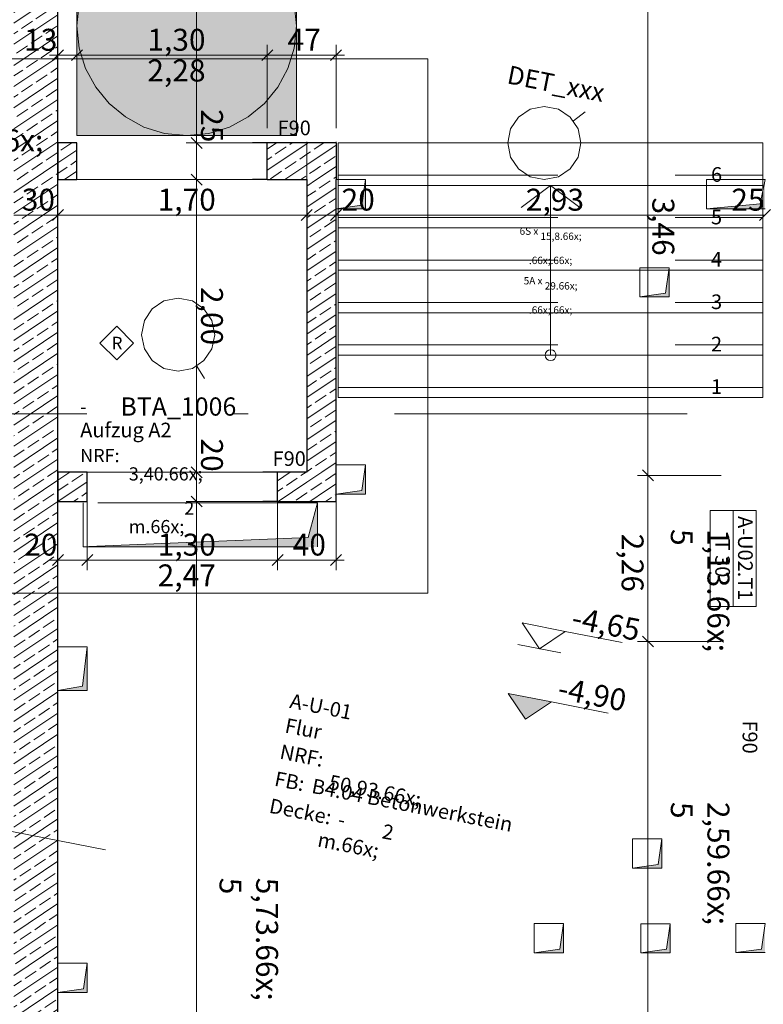
# Model space of a CAD drawing. Extents: x 0 to 69, y 0 to 49.5.
# Drawn here: x 17.3 to 22.4, y 23.7 to 30.5 of the extents above; entities that cross this region are included whole.
import ezdxf
from ezdxf.xclip import XClip

# ---------------------------------------------------------------- set-up
doc = ezdxf.new("R2010")
doc.units = 0
doc.header["$MEASUREMENT"] = 0
doc.header["$XCLIPFRAME"] = 0
for name, pattern in [('02 Strichlinie eng', [0.115, 0.075, -0.04]), ('03 Strichlinie weit', [0.5275, 0.3175, -0.21]), ('PUNKT2_S9', [10, 0, -10]), ('Punktlinie 1', [0.0125, 0, -0.0125]), ('Punktlinie 4', [0.1, 0, -0.1]), ('Raster', [0.2, 0.1, -0.05, 0, -0.05]), ('Untersicht', [0.1, 0.075, -0.025])]:
    doc.linetypes.add(name, pattern=pattern)
for name, color, linetype in [('10 Wand innen tragend', 7, 'Continuous'), ('40 Treppe', 7, 'Continuous'), ('80 Raum', 7, 'Continuous'), ('90 Detail Marker', 7, 'Continuous'), ('95 L5 Ausführungsplanung Bemaßung.allgemein', 7, 'Continuous'), ('95 L5 Ausführungsplanung Bemaßung.fertig', 7, 'Continuous'), ('95 L5 Ausführungsplanung Beschriftung.allgemein', 7, 'Continuous'), ('Neubau_00 Achsraster', 7, 'Continuous'), ('Neubau_10 Wand außen', 7, 'Continuous'), ('Neubau_10 Wand innen tragend', 7, 'Continuous'), ('Neubau_20 Decke', 7, 'Continuous'), ('Neubau_20 Unterdämmung', 7, 'Continuous'), ('Neubau_40 Treppe', 7, 'Continuous'), ('Neubau_80 Barrierefreie Flächen', 7, 'Continuous'), ('Neubau_80 Raum', 7, 'Continuous'), ('Neubau_90 Detail Marker', 7, 'Continuous'), ('Neubau_95 L5 Ausführungsplanung Bemaßung.allgemein', 7, 'Continuous'), ('Neubau_95 L5 Ausführungsplanung Bemaßung.fertig', 7, 'Continuous'), ('Neubau_95 L5 Ausführungsplanung Beschriftung.allgemein', 7, 'Continuous')]:
    doc.layers.add(name, color=color, linetype=linetype)
doc.styles.add('ERSTELLTER_STIL_14', font='txt')
doc.styles.add('ERSTELLTER_STIL_2', font='arial.ttf')
doc.styles.add('ERSTELLTER_STIL_6', font='ARIALN.TTF')
doc.styles.add('ERSTELLTER_STIL_7', font='ARIALN.TTF')
pattern_1 = [(33.91504, (-131.48726, 7.45518), (-0.06695556, 0.0995839), []), (33.91504, (-131.52074, 7.50497), (-0.06695556, 0.0995839), [0.09, -0.03])]

# ---------------------------------------------------------------- blocks, each defined once
blk = doc.blocks.new('Zeichnung_4_1', base_point=(-131.4873, 7.4552))
at = {"layer": 'Neubau_10 Wand außen', "linetype": 'Continuous', "lineweight": 0, "true_color": 0x000000}
h = blk.add_hatch(dxfattribs=at)
h.set_pattern_fill('Beton__Stahlbeton_0001', color=18, style=0, pattern_type=2)
h.set_pattern_definition(pattern_1)
h.paths.add_polyline_path([(17.3101, 33.4269), (17.3099, 22.9286), (17.6099, 22.9286), (17.6101, 33.4269)])
at = {"layer": 'Neubau_10 Wand innen tragend', "linetype": 'Continuous', "lineweight": 0, "true_color": 0x000000}
h = blk.add_hatch(dxfattribs=at)
h.set_pattern_fill('Beton__Stahlbeton_0001', color=18, style=0, pattern_type=2)
h.set_pattern_definition(pattern_1)
h.paths.add_polyline_path([(17.61, 29.6077), (17.61, 29.3577), (17.74, 29.3577), (17.74, 29.6077)])
h = blk.add_hatch(dxfattribs=at)
h.set_pattern_fill('Beton__Stahlbeton_0001', color=18, style=0, pattern_type=2)
h.set_pattern_definition(pattern_1)
h.paths.add_polyline_path([(19.04, 29.6077), (19.04, 29.3577), (19.31, 29.3577), (19.31, 29.6077)])
h = blk.add_hatch(dxfattribs=at)
h.set_pattern_fill('Beton__Stahlbeton_0001', color=18, style=0, pattern_type=2)
h.set_pattern_definition(pattern_1)
h.paths.add_polyline_path([(19.31, 29.3577), (19.51, 29.3577), (19.51, 29.6077)])
h = blk.add_hatch(dxfattribs=at)
h.set_pattern_fill('Beton__Stahlbeton_0001', color=18, style=0, pattern_type=2)
h.set_pattern_definition(pattern_1)
h.paths.add_polyline_path([(19.51, 29.6077), (19.31, 29.6077), (19.31, 29.3577)])
h = blk.add_hatch(dxfattribs=at)
h.set_pattern_fill('Beton__Stahlbeton_0001', color=18, style=0, pattern_type=2)
h.set_pattern_definition(pattern_1)
h.paths.add_polyline_path([(19.51, 27.3577), (19.51, 29.3577), (19.31, 29.3577), (19.31, 27.3577)])
h = blk.add_hatch(dxfattribs=at)
h.set_pattern_fill('Beton__Stahlbeton_0001', color=18, style=0, pattern_type=2)
h.set_pattern_definition(pattern_1)
h.paths.add_polyline_path([(17.61, 27.3577), (17.61, 27.1577), (17.8104, 27.1577), (17.8104, 27.3577)])
h = blk.add_hatch(dxfattribs=at)
h.set_pattern_fill('Beton__Stahlbeton_0001', color=18, style=0, pattern_type=2)
h.set_pattern_definition(pattern_1)
h.paths.add_polyline_path([(19.1104, 27.3577), (19.1104, 27.1577), (19.31, 27.1577), (19.31, 27.3577)])
h = blk.add_hatch(dxfattribs=at)
h.set_pattern_fill('Beton__Stahlbeton_0001', color=18, style=0, pattern_type=2)
h.set_pattern_definition(pattern_1)
h.paths.add_polyline_path([(19.51, 27.3577), (19.31, 27.3577), (19.51, 27.1577)])
h = blk.add_hatch(dxfattribs=at)
h.set_pattern_fill('Beton__Stahlbeton_0001', color=18, style=0, pattern_type=2)
h.set_pattern_definition(pattern_1)
h.paths.add_polyline_path([(19.31, 27.3577), (19.31, 27.1577), (19.51, 27.1577)])
at = {"layer": 'Neubau_20 Decke', "linetype": 'Continuous', "lineweight": 0, "true_color": 0x000000}
for points in [[(19.51, 29.1574), (19.71, 29.1574), (19.71, 29.3574), (19.685, 29.1824)], [(22.0397, 29.1577), (22.4397, 29.1577), (22.4397, 29.3577), (22.4063, 29.191)], [(21.5845, 28.5554), (21.7845, 28.5554), (21.7845, 28.7554), (21.7595, 28.5804)], [(19.51, 27.2075), (19.71, 27.2074), (19.71, 27.4074), (19.685, 27.2324)], [(17.7825, 26.8478), (19.3825, 26.8477), (19.3825, 27.1477), (19.3194, 26.9109)], [(17.6092, 25.8652), (17.8092, 25.8652), (17.8092, 26.1652), (17.7792, 25.8952)], [(21.5334, 24.6525), (21.7334, 24.6525), (21.7334, 24.8525), (21.7084, 24.6775)], [(20.863, 24.0733), (21.063, 24.0733), (21.063, 24.2733), (21.038, 24.0983)], [(21.5916, 24.0727), (21.7916, 24.0727), (21.7916, 24.2727), (21.7666, 24.0977)], [(22.2394, 24.0749), (22.4394, 24.0748), (22.4394, 24.2748), (22.4144, 24.0998)], [(17.6101, 23.803), (17.8101, 23.803), (17.8101, 24.003), (17.7851, 23.828)]]:
    blk.add_hatch(color=18, dxfattribs=at).paths.add_polyline_path(points)
at = {"layer": 'Neubau_80 Barrierefreie Flächen', "linetype": 'Continuous', "lineweight": 0, "true_color": 0x1c232a}
blk.add_hatch(color=250, dxfattribs=at).paths.add_polyline_path([(17.74, 31.1577), (17.74, 29.6577), (19.24, 29.6577), (19.24, 31.1577)])
at = {"layer": 'Neubau_95 L5 Ausführungsplanung Bemaßung.allgemein', "linetype": 'Continuous', "lineweight": 0, "true_color": 0x000000}
blk.add_hatch(color=18, dxfattribs=at).paths.add_polyline_path([(20.8039, 25.67), (20.9799, 25.7884), (20.6855, 25.8461)])
at = {"layer": 'Neubau_00 Achsraster', "color": 153, "linetype": 'Raster', "lineweight": 18, "ltscale": 20, "true_color": 0x738fa8}
blk.add_line((15.8085, 27.756), (59.45, 27.756), dxfattribs=at)
at = {"layer": 'Neubau_00 Achsraster', "color": 5, "linetype": 'Raster', "lineweight": 18, "ltscale": 20}
blk.add_line((16.9527, 24.9704), (17.9341, 24.7781), dxfattribs=at)
at = {"layer": 'Neubau_10 Wand außen', "color": 7, "linetype": 'Continuous', "lineweight": 25, "ltscale": 20, "flags": 128}
blk.add_lwpolyline([(17.6099, 22.9286), (17.6101, 33.4269)], dxfattribs=at)
at = {"layer": 'Neubau_10 Wand innen tragend', "color": 7, "linetype": 'Continuous', "lineweight": 25, "ltscale": 20}
for p, q in [((17.74, 29.3577), (17.74, 29.6077)), ((17.74, 29.3577), (17.74, 29.6077)), ((19.04, 29.3577), (19.04, 29.6077)), ((19.04, 29.3577), (19.04, 29.6077)), ((17.8104, 27.1577), (17.8104, 27.3577)), ((17.8104, 27.1577), (17.8104, 27.3577)), ((19.1104, 27.1577), (19.1104, 27.3577)), ((19.1104, 27.1577), (19.1104, 27.3577))]:
    blk.add_line(p, q, dxfattribs=at)
at = {"layer": 'Neubau_10 Wand innen tragend', "color": 7, "linetype": 'Punktlinie 4', "lineweight": 25, "ltscale": 20}
for p, q in [((19.04, 29.6077), (17.74, 29.6077)), ((19.04, 29.3577), (17.74, 29.3577)), ((19.1104, 27.3577), (17.8104, 27.3577)), ((19.1104, 27.1577), (17.8104, 27.1577))]:
    blk.add_line(p, q, dxfattribs=at)
at = {"layer": 'Neubau_10 Wand innen tragend', "color": 7, "linetype": 'Continuous', "lineweight": 13, "ltscale": 20}
blk.add_line((22.2224, 27.0962), (22.2224, 26.4407), dxfattribs=at)
at = {"layer": 'Neubau_10 Wand innen tragend', "color": 7, "linetype": 'Continuous', "lineweight": 25, "ltscale": 20, "flags": 128}
for points in [[(17.74, 29.6077), (17.61, 29.6077)], [(17.61, 29.6077), (17.61, 29.3577)], [(19.51, 29.6077), (19.04, 29.6077)], [(19.51, 29.6077), (19.51, 29.3577)], [(17.61, 29.3577), (17.74, 29.3577)], [(19.04, 29.3577), (19.31, 29.3577)], [(19.31, 29.3577), (19.31, 27.3577)], [(19.51, 27.3577), (19.51, 29.3577)], [(17.8104, 27.3577), (17.61, 27.3577)], [(17.61, 27.3577), (17.61, 27.1577)], [(19.31, 27.3577), (19.1104, 27.3577)], [(19.51, 27.1577), (19.51, 27.3577)], [(17.61, 27.1577), (17.8104, 27.1577)], [(19.1104, 27.1577), (19.51, 27.1577)]]:
    blk.add_lwpolyline(points, dxfattribs=at)
at = {"layer": 'Neubau_10 Wand innen tragend', "color": 7, "linetype": 'Continuous', "lineweight": 13, "ltscale": 20, "flags": 128}
blk.add_lwpolyline([(22.0653, 27.0963), (22.0652, 26.4407), (22.2224, 26.4407), (22.3795, 26.4407), (22.3796, 27.0962), (22.2224, 27.0962)], close=True, dxfattribs=at)
at = {"layer": 'Neubau_20 Decke', "color": 7, "linetype": '02 Strichlinie eng', "lineweight": 13, "ltscale": 20}
for p, q in [((19.71, 29.3574), (19.685, 29.1824)), ((22.4397, 29.3577), (22.4063, 29.191)), ((19.685, 29.1824), (19.51, 29.1574)), ((22.4063, 29.191), (22.0397, 29.1577)), ((21.7845, 28.7554), (21.7595, 28.5804)), ((21.7595, 28.5804), (21.5845, 28.5554)), ((19.71, 27.4074), (19.685, 27.2324)), ((19.685, 27.2324), (19.51, 27.2075)), ((19.3825, 27.1477), (19.3194, 26.9109)), ((19.3194, 26.9109), (17.7825, 26.8478)), ((17.8092, 26.1652), (17.7792, 25.8952)), ((17.7792, 25.8952), (17.6092, 25.8652)), ((21.7334, 24.8525), (21.7084, 24.6775)), ((21.7084, 24.6775), (21.5334, 24.6525)), ((21.063, 24.2733), (21.038, 24.0983)), ((21.7916, 24.2727), (21.7666, 24.0977)), ((22.4394, 24.2748), (22.4144, 24.0998)), ((21.038, 24.0983), (20.863, 24.0733)), ((21.7666, 24.0977), (21.5916, 24.0727)), ((22.4144, 24.0998), (22.2394, 24.0749)), ((17.8101, 24.003), (17.7851, 23.828)), ((17.7851, 23.828), (17.6101, 23.803))]:
    blk.add_line(p, q, dxfattribs=at)
at = {"layer": 'Neubau_20 Decke', "color": 7, "linetype": 'Punktlinie 1', "lineweight": 13, "ltscale": 20, "flags": 128}
blk.add_lwpolyline([(17.61, 29.3577), (17.61, 27.3577), (19.31, 27.3577), (19.31, 29.3577)], close=True, dxfattribs=at)
at = {"layer": 'Neubau_20 Decke', "color": 7, "linetype": 'Untersicht', "lineweight": 13, "ltscale": 20, "flags": 128}
for points in [[(19.71, 29.3574), (19.51, 29.3574)], [(19.51, 29.3574), (19.51, 29.1574)], [(19.71, 29.1574), (19.71, 29.3574)], [(22.4397, 29.3577), (22.0397, 29.3577)], [(22.0397, 29.3577), (22.0397, 29.1577)], [(19.51, 29.1574), (19.71, 29.1574)], [(22.0397, 29.1577), (22.4397, 29.1577)], [(21.7845, 28.7554), (21.5845, 28.7554)], [(21.5845, 28.7554), (21.5845, 28.5554)], [(21.7845, 28.5554), (21.7845, 28.7554)], [(21.5845, 28.5554), (21.7845, 28.5554)], [(19.71, 27.4074), (19.51, 27.4075)], [(19.51, 27.4075), (19.51, 27.2075)], [(19.71, 27.2074), (19.71, 27.4074)], [(19.51, 27.2075), (19.71, 27.2074)], [(19.3825, 27.1477), (17.7825, 27.1478)], [(17.7825, 27.1478), (17.7825, 26.8478)], [(19.3825, 26.8477), (19.3825, 27.1477)], [(17.7825, 26.8478), (19.3825, 26.8477)], [(17.8092, 26.1652), (17.6092, 26.1652)], [(17.6092, 26.1652), (17.6092, 25.8652)], [(17.8092, 25.8652), (17.8092, 26.1652)], [(17.6092, 25.8652), (17.8092, 25.8652)], [(21.7334, 24.8525), (21.5334, 24.8525)], [(21.5334, 24.8525), (21.5334, 24.6525)], [(21.7334, 24.6525), (21.7334, 24.8525)], [(21.5334, 24.6525), (21.7334, 24.6525)], [(21.063, 24.2733), (20.863, 24.2733)], [(20.863, 24.2733), (20.863, 24.0733)], [(21.063, 24.0733), (21.063, 24.2733)], [(21.7916, 24.2727), (21.5916, 24.2727)], [(21.5916, 24.2727), (21.5916, 24.0727)], [(21.7916, 24.0727), (21.7916, 24.2727)], [(22.4394, 24.2748), (22.2394, 24.2749)], [(22.2394, 24.2749), (22.2394, 24.0749)], [(20.863, 24.0733), (21.063, 24.0733)], [(21.5916, 24.0727), (21.7916, 24.0727)], [(22.2394, 24.0749), (22.4394, 24.0748)], [(17.8101, 24.003), (17.6101, 24.003)], [(17.6101, 24.003), (17.6101, 23.803)], [(17.8101, 23.803), (17.8101, 24.003)], [(17.6101, 23.803), (17.8101, 23.803)]]:
    blk.add_lwpolyline(points, dxfattribs=at)
at = {"layer": 'Neubau_20 Unterdämmung', "color": 7, "linetype": 'Continuous', "lineweight": 13, "ltscale": 20, "flags": 128}
blk.add_lwpolyline([(16.784, 30.1837), (20.136, 30.1837), (20.136, 26.5317), (16.784, 26.5317)], close=True, dxfattribs=at)
at = {"layer": 'Neubau_40 Treppe', "color": 7, "linetype": 'Continuous', "lineweight": 18, "ltscale": 20}
for p, q in [((19.5247, 29.6078), (19.5246, 27.8678)), ((22.4247, 29.6076), (19.5247, 29.6078)), ((22.4246, 27.8676), (22.4247, 29.6076)), ((19.5246, 27.8678), (22.4246, 27.8676))]:
    blk.add_line(p, q, dxfattribs=at)
at = {"layer": 'Neubau_40 Treppe', "color": 7, "linetype": 'Continuous', "lineweight": 13, "ltscale": 20}
for p, q in [((22.4247, 29.6076), (19.5247, 29.6078)), ((19.5247, 29.6078), (19.5247, 29.3178)), ((22.4247, 29.3176), (22.4247, 29.6076)), ((19.5247, 29.3178), (19.5247, 29.0278)), ((22.4247, 29.3176), (19.5247, 29.3178)), ((19.5247, 29.3178), (22.4247, 29.3176)), ((20.9747, 29.3177), (20.7747, 29.1677)), ((20.9746, 28.1577), (20.9747, 29.3177)), ((21.1747, 29.1677), (20.9747, 29.3177)), ((22.4247, 29.0276), (22.4247, 29.3176)), ((19.5247, 29.0278), (19.5247, 28.7378)), ((22.4247, 29.0276), (19.5247, 29.0278)), ((19.5247, 29.0278), (22.4247, 29.0276)), ((22.4247, 28.7376), (22.4247, 29.0276)), ((19.5247, 28.7378), (19.5246, 28.4478)), ((22.4247, 28.7376), (19.5247, 28.7378)), ((19.5247, 28.7378), (22.4247, 28.7376)), ((22.4246, 28.4476), (22.4247, 28.7376)), ((19.5246, 28.4478), (19.5246, 28.1578)), ((22.4246, 28.4476), (19.5246, 28.4478)), ((19.5246, 28.4478), (22.4246, 28.4476)), ((22.4246, 28.1576), (22.4246, 28.4476)), ((19.5246, 28.1578), (19.5246, 27.8678)), ((22.4246, 28.1576), (19.5246, 28.1578)), ((19.5246, 28.1578), (22.4246, 28.1576)), ((22.4246, 27.8676), (22.4246, 28.1576)), ((19.5246, 27.8678), (22.4246, 27.8676))]:
    blk.add_line(p, q, dxfattribs=at)
at = {"layer": 'Neubau_40 Treppe', "color": 253, "linetype": '02 Strichlinie eng', "lineweight": 18, "ltscale": 20, "true_color": 0x9b9b9b}
for p, q in [((19.5247, 29.3878), (22.4247, 29.3876)), ((19.5247, 29.0978), (22.4247, 29.0976)), ((19.5247, 28.8078), (22.4247, 28.8076)), ((19.5246, 28.5178), (22.4246, 28.5176)), ((19.5246, 28.2278), (22.4246, 28.2276)), ((19.5246, 27.9378), (22.4246, 27.9376))]:
    blk.add_line(p, q, dxfattribs=at)
at = {"layer": 'Neubau_40 Treppe', "color": 7, "linetype": '02 Strichlinie eng', "lineweight": 13, "ltscale": 20}
blk.add_line((22.4246, 27.9376), (19.5246, 27.9378), dxfattribs=at)
at = {"layer": 'Neubau_40 Treppe', "color": 7, "linetype": 'Continuous', "lineweight": 13, "ltscale": 20, "flags": 128}
blk.add_lwpolyline([(21.0121, 28.1577, 1), (20.9371, 28.1577, 1)], format="xyb", close=True, dxfattribs=at)
at = {"layer": 'Neubau_80 Barrierefreie Flächen', "color": 153, "linetype": '03 Strichlinie weit', "lineweight": 18, "ltscale": 20, "true_color": 0x738fa8, "flags": 128}
blk.add_lwpolyline([(17.74, 31.1577), (19.24, 31.1577), (19.24, 29.6577), (17.74, 29.6577)], close=True, dxfattribs=at)
at = {"layer": 'Neubau_80 Barrierefreie Flächen', "color": 153, "linetype": '03 Strichlinie weit', "lineweight": 18, "ltscale": 20, "true_color": 0x738fa8}
blk.add_circle((18.49, 30.4077), 0.75, dxfattribs=at)
at = {"layer": 'Neubau_80 Raum', "color": 7, "linetype": 'Continuous', "lineweight": 13, "ltscale": 20, "flags": 128}
blk.add_lwpolyline([(17.61, 29.3577), (17.61, 27.3577), (19.31, 27.3577), (19.31, 29.3577)], close=True, dxfattribs=at)
at = {"layer": 'Neubau_90 Detail Marker', "color": 255, "linetype": 'PUNKT2_S9', "lineweight": 18, "ltscale": 20}
for p, q in [((21.1304, 29.7595), (21.2842, 29.8771)), ((18.5596, 28.0832), (18.7745, 27.7258))]:
    blk.add_line(p, q, dxfattribs=at)
at = {"layer": 'Neubau_90 Detail Marker', "color": 5, "linetype": 'Continuous', "lineweight": 18, "ltscale": 20}
for centre in [(20.9318, 29.6077), (18.4309, 28.2975)]:
    blk.add_circle(centre, 0.25, dxfattribs=at)
at = {"layer": 'Neubau_95 L5 Ausführungsplanung Bemaßung.allgemein', "color": 7, "linetype": 'Continuous', "lineweight": 13, "ltscale": 20}
for p, q in [((20.8982, 26.1516), (20.7799, 26.3276)), ((20.7799, 26.3276), (21.0743, 26.27)), ((21.0743, 26.27), (20.8982, 26.1516)), ((21.0743, 26.27), (21.4627, 26.1939)), ((20.751, 26.1804), (21.0454, 26.1228)), ((20.8039, 25.67), (20.6855, 25.8461)), ((20.6855, 25.8461), (20.9799, 25.7884)), ((20.9799, 25.7884), (20.8039, 25.67)), ((20.9799, 25.7884), (21.3684, 25.7123))]:
    blk.add_line(p, q, dxfattribs=at)
at = {"layer": 'Neubau_95 L5 Ausführungsplanung Bemaßung.fertig', "color": 7, "linetype": 'Continuous', "lineweight": 13, "ltscale": 20}
for p, q in [((18.5574, 32.9313), (18.5574, 29.6077)), ((21.6398, 30.796), (21.6396, 27.336)), ((17.61, 29.7077), (17.61, 30.278)), ((17.74, 29.7077), (17.74, 30.278)), ((19.04, 29.7077), (19.04, 30.278)), ((19.51, 29.7077), (19.51, 30.278)), ((17.6475, 30.2452), (17.5725, 30.1702)), ((17.7775, 30.2452), (17.7025, 30.1702)), ((19.0775, 30.2452), (19.0025, 30.1702)), ((19.4725, 30.1702), (19.5475, 30.2452)), ((17.5538, 30.2077), (17.61, 30.2077)), ((17.61, 30.2077), (17.74, 30.2077)), ((17.74, 30.2077), (19.04, 30.2077)), ((19.04, 30.2077), (19.51, 30.2077)), ((19.51, 30.2077), (19.5663, 30.2077)), ((17.61, 29.6153), (17.61, 29.045)), ((18.487, 29.6077), (19.0574, 29.6077)), ((18.5949, 29.5702), (18.5199, 29.6452)), ((18.5574, 29.6077), (18.5574, 29.3577)), ((19.31, 29.6152), (19.31, 29.0449)), ((19.51, 29.6152), (19.51, 29.0449)), ((18.0574, 29.3577), (18.6277, 29.3577)), ((18.5949, 29.3202), (18.5199, 29.3952)), ((18.5574, 29.3577), (18.5573, 27.3577)), ((17.5725, 29.0778), (17.6475, 29.1528)), ((19.2725, 29.0777), (19.3475, 29.1527)), ((19.4725, 29.0777), (19.5475, 29.1527)), ((22.4022, 29.0775), (22.4772, 29.1525)), ((17.61, 29.1153), (17.3097, 29.1154)), ((19.31, 29.1152), (17.61, 29.1153)), ((19.51, 29.1152), (19.31, 29.1152)), ((22.4397, 29.115), (19.51, 29.1152)), ((18.5948, 27.3202), (18.5198, 27.3952)), ((18.0573, 27.3577), (18.6276, 27.3577)), ((18.5573, 27.3577), (18.5573, 27.1577)), ((21.5693, 27.336), (22.1396, 27.336)), ((21.6771, 27.2985), (21.6021, 27.3735)), ((21.6396, 27.336), (21.6395, 26.201)), ((17.61, 26.6874), (17.61, 27.2577)), ((17.8104, 26.6874), (17.8104, 27.2577)), ((19.1104, 26.6874), (19.1104, 27.2577)), ((19.51, 26.6874), (19.51, 27.2577)), ((18.5948, 27.1202), (18.5198, 27.1952)), ((18.487, 27.1577), (19.0573, 27.1577)), ((18.5573, 27.1577), (18.5573, 21.4209)), ((17.6475, 26.7952), (17.5725, 26.7202)), ((17.8479, 26.7952), (17.7729, 26.7202)), ((19.1479, 26.7952), (19.0729, 26.7202)), ((19.4725, 26.7202), (19.5475, 26.7952)), ((17.5537, 26.7577), (17.61, 26.7577)), ((17.61, 26.7577), (17.8104, 26.7577)), ((17.8104, 26.7577), (19.1104, 26.7577)), ((19.1104, 26.7577), (19.51, 26.7577)), ((19.51, 26.7577), (19.5662, 26.7577)), ((21.5692, 26.201), (22.1395, 26.201)), ((21.677, 26.1635), (21.602, 26.2385)), ((21.6395, 26.201), (21.6393, 23.606))]:
    blk.add_line(p, q, dxfattribs=at)
at = {"layer": 'Neubau_95 L5 Ausführungsplanung Beschriftung.allgemein', "color": 7, "linetype": 'Continuous', "lineweight": 13, "ltscale": 20}
for p, q in [((18.0125, 28.3555), (17.8975, 28.2405)), ((18.1275, 28.2405), (18.0125, 28.3555)), ((17.8975, 28.2405), (18.0125, 28.1255)), ((18.0125, 28.1255), (18.1275, 28.2405))]:
    blk.add_line(p, q, dxfattribs=at)
at = {"layer": '10 Wand innen tragend', "color": 7, "linetype": 'Continuous', "lineweight": 18, "char_height": 0.1, "rotation": 269.99657, "style": 'ERSTELLTER_STIL_2'}
for s, insert, attachment_point in [('\\A1;{\\pql;\\pt0;\\fArial|b0|i0|c0|p0;\\W1.000000;A-U02.T1}', (22.255, 27.0581), 7), ('\\A1;{\\pql;\\pt0;\\fArial|b0|i0|c0|p0;\\W1.000000;T 30}', (22.1995, 26.9032), 1)]:
    blk.add_mtext(s, dxfattribs=dict(at, insert=insert, attachment_point=attachment_point))
at = {"layer": '40 Treppe', "color": 7, "linetype": 'Continuous', "lineweight": 13, "rotation": 359.99657}
for s, insert, char_height, attachment_point, style in [('\\A1;{\\pql;\\fArial Narrow|b0|i0|c0|p0;\\W1.000000;6}', (22.0703, 29.3925), 0.1, 4, 'ERSTELLTER_STIL_6'), ('\\A1;{\\pql;\\fArial Narrow|b0|i0|c0|p0;\\W1.000000;5}', (22.0703, 29.1017), 0.1, 4, 'ERSTELLTER_STIL_6'), ('\\A1;{\\pqc;\\pt0,0.05;\\fArial|b0|i0|c0|p0;\\W1.000000;6S x 15,8\\fArial|b0|i0|c0|p0;\\W1.000000;\\fArial|b0|i0|c0|p0;\\W1.000000;\\A1{\\H.66x;\\S^  ;}\\fArial|b0|i0|c0|p0;\\W1.000000;\\fArial|b0|i0|c0|p0;\\W1.000000;\\fArial|b0|i0|c0|p0;\\W1.000000;\\fArial|b0|i0|c0|p0;\\W1.000000;\\A1{\\H.66x;\\S^  ;}\\fArial|b0|i0|c0|p0;\\W1.000000;\\fArial|b0|i0|c0|p0;\\W1.000000;\\fArial|b0|i0|c0|p0;\\W1.000000;\\fArial|b0|i0|c0|p0;\\W1.000000;\\A1{\\H.66x;\\S^  ;}\\fArial|b0|i0|c0|p0;\\W1.000000;}', (20.9747, 28.7451), 0.05, 8, 'ERSTELLTER_STIL_2'), ('\\A1;{\\pql;\\fArial Narrow|b0|i0|c0|p0;\\W1.000000;4}', (22.0703, 28.8131), 0.1, 4, 'ERSTELLTER_STIL_6'), ('\\A1;{\\pqc;\\pt0,0.05;\\fArial|b0|i0|c0|p0;\\W1.000000;5A x \\fArial|b0|i0|c0|p0;\\W1.000000;29\\fArial|b0|i0|c0|p0;\\W1.000000;\\A1{\\H.66x;\\S^  ;}\\fArial|b0|i0|c0|p0;\\W1.000000;\\fArial|b0|i0|c0|p0;\\W1.000000;\\fArial|b0|i0|c0|p0;\\W1.000000;\\fArial|b0|i0|c0|p0;\\W1.000000;\\A1{\\H.66x;\\S^  ;}\\fArial|b0|i0|c0|p0;\\W1.000000;\\fArial|b0|i0|c0|p0;\\W1.000000;\\fArial|b0|i0|c0|p0;\\W1.000000;\\fArial|b0|i0|c0|p0;\\W1.000000;\\A1{\\H.66x;\\S^  ;}\\fArial|b0|i0|c0|p0;\\W1.000000;}', (20.9747, 28.7262), 0.05, 2, 'ERSTELLTER_STIL_2'), ('\\A1;{\\pql;\\fArial Narrow|b0|i0|c0|p0;\\W1.000000;3}', (22.0703, 28.5225), 0.1, 4, 'ERSTELLTER_STIL_6'), ('\\A1;{\\pql;\\fArial Narrow|b0|i0|c0|p0;\\W1.000000;2}', (22.0702, 28.2333), 0.1, 4, 'ERSTELLTER_STIL_6'), ('\\A1;{\\pql;\\fArial Narrow|b0|i0|c0|p0;\\W1.000000;1}', (22.0702, 27.9433), 0.1, 4, 'ERSTELLTER_STIL_6')]:
    blk.add_mtext(s, dxfattribs=dict(at, insert=insert, char_height=char_height, attachment_point=attachment_point, style=style))
at = {"layer": '80 Raum', "color": 7, "linetype": 'Continuous', "lineweight": 13, "attachment_point": 1}
for s, insert, char_height, rotation, style in [('\\A1;{\\pql;\\pt0;\\fDINCE-Light|b0|i0|c0|p0;\\W1.000000;-}', (17.7625, 27.8501), 0.09, 359.99504, 'ERSTELLTER_STIL_14'), ('\\A1;{\\pql;\\pt0;\\fArial Narrow|b1|i0|c0|p0;\\W1.000000;Aufzug A2}', (17.7625, 27.6962), 0.1, 359.99504, 'ERSTELLTER_STIL_7'), ('\\A1;{\\pql;\\pt0;\\fDINCE-Light|b0|i0|c0|p0;\\W1.000000;NRF: }', (17.7625, 27.517), 0.09, 359.99504, 'ERSTELLTER_STIL_14'), ('\\A1;{\\pql;\\pt0,0.05;\\fDINCE-Light|b0|i0|c0|p0;\\W1.000000;3,40\\fDINCE-Light|b0|i0|c0|p0;\\W1.000000;\\A1{\\H.66x;\\S^  ;}\\fDINCE-Light|b0|i0|c0|p0;\\W1.000000; m\\fDINCE-Light|b0|i0|c0|p0;\\W1.000000;\\A1{\\H.66x;\\S2^  ;}}', (18.0942, 27.5174), 0.09, 359.99504, 'ERSTELLTER_STIL_14'), ('\\A1;{\\pql;\\pt0;\\fDINCE-Light|b0|i0|c0|p0;\\W1.000000;A-U-01}', (19.2067, 25.8465), 0.1, 348.91504, 'ERSTELLTER_STIL_14'), ('\\A1;{\\pql;\\pt0;\\fDINCE-Light|b0|i0|c0|p0;\\W1.000000;}', (19.6548, 25.8081), 0.1, 348.91504, 'ERSTELLTER_STIL_14'), ('\\A1;{\\pql;\\pt0;\\fArial Narrow|b1|i0|c0|p0;\\W1.000000;Flur}', (19.1738, 25.6786), 0.1, 348.91504, 'ERSTELLTER_STIL_7'), ('\\A1;{\\pql;\\pt0;\\fArial Narrow|b1|i0|c0|p0;\\W1.000000;}', (19.3944, 25.6673), 0.1, 348.91504, 'ERSTELLTER_STIL_7'), ('\\A1;{\\pql;\\pt0;\\fDINCE-Light|b0|i0|c0|p0;\\W1.000000;NRF: }', (19.1387, 25.4996), 0.1, 348.91504, 'ERSTELLTER_STIL_14'), ('\\A1;{\\pql;\\pt0;\\fDINCE-Light|b0|i0|c0|p0;\\W1.000000;FB: }', (19.1025, 25.3149), 0.1, 348.91504, 'ERSTELLTER_STIL_14'), ('\\A1;{\\pql;\\pt0;\\fDINCE-Light|b0|i0|c0|p0;\\W1.000000;B4.04 Betonwerkstein}', (19.3566, 25.2656), 0.1, 348.91504, 'ERSTELLTER_STIL_14'), ('\\A1;{\\pql;\\pt0,0.05;\\fDINCE-Light|b0|i0|c0|p0;\\W1.000000;50,93\\fDINCE-Light|b0|i0|c0|p0;\\W1.000000;\\A1{\\H.66x;\\S^  ;}\\fDINCE-Light|b0|i0|c0|p0;\\W1.000000; m\\fDINCE-Light|b0|i0|c0|p0;\\W1.000000;\\A1{\\H.66x;\\S2^  ;}}', (19.5005, 25.4292), 0.1, 348.91504, 'ERSTELLTER_STIL_14'), ('\\A1;{\\pql;\\pt0;\\fDINCE-Light|b0|i0|c0|p0;\\W1.000000;Decke: }', (19.0663, 25.1302), 0.1, 348.91504, 'ERSTELLTER_STIL_14'), ('\\A1;{\\pql;\\pt0;\\fDINCE-Light|b0|i0|c0|p0;\\W1.000000;-}', (19.5358, 25.0371), 0.1, 348.91504, 'ERSTELLTER_STIL_14')]:
    blk.add_mtext(s, dxfattribs=dict(at, insert=insert, char_height=char_height, rotation=rotation, style=style))
at = {"layer": '90 Detail Marker', "color": 5, "linetype": 'Continuous', "lineweight": 18, "insert": (20.9998, 29.9516), "char_height": 0.125, "attachment_point": 8, "rotation": 348.91504, "style": 'ERSTELLTER_STIL_6'}
blk.add_mtext('\\A1;{\\pqc;\\fArial Narrow|b0|i0|c0|p0;\\W1.000000;DET_\\fArial Narrow|b0|i0|c0|p0;\\W1.000000;xxx}', dxfattribs=at)
at = {"layer": '90 Detail Marker', "color": 5, "linetype": 'Continuous', "lineweight": 18, "insert": (18.4326, 27.7442), "char_height": 0.125, "attachment_point": 8, "style": 'ERSTELLTER_STIL_6'}
blk.add_mtext('\\A1;{\\pqc;\\fArial Narrow|b0|i0|c0|p0;\\W1.000000;BTA_100\\fArial Narrow|b0|i0|c0|p0;\\W1.000000;6}', dxfattribs=at)
at = {"layer": '95 L5 Ausführungsplanung Bemaßung.allgemein', "color": 7, "linetype": 'Continuous', "lineweight": 13, "char_height": 0.15, "width": 0.395819, "attachment_point": 7, "rotation": 348.91504, "style": 'ERSTELLTER_STIL_6'}
for s, insert in [('\\A1;{\\pql;\\fArial Narrow|b0|i0|c0|p0;\\W1.000000;-4,65}', (21.1095, 26.2936)), ('\\A1;{\\pql;\\fArial Narrow|b0|i0|c0|p0;\\W1.000000;-4,90}', (21.0151, 25.8121))]:
    blk.add_mtext(s, dxfattribs=dict(at, insert=insert))
at = {"layer": '95 L5 Ausführungsplanung Bemaßung.fertig', "color": 7, "linetype": 'Continuous', "lineweight": 13, "char_height": 0.15, "attachment_point": 7, "style": 'ERSTELLTER_STIL_6'}
for s, insert, width, rotation in [('\\A1;{\\pql;\\fArial Narrow|b0|i0|c0|p0;\\W1.000000;13}', (17.3794, 30.2377), 0.193154, 359.99939), ('\\A1;{\\pql;\\fArial Narrow|b0|i0|c0|p0;\\W1.000000;1,30}', (18.221, 30.2377), 0.338018, 359.99939), ('\\A1;{\\pql;\\fArial Narrow|b0|i0|c0|p0;\\W1.000000;47}', (19.1785, 30.2377), 0.193154, 359.99939), ('\\A1;{\\pql;\\fArial Narrow|b0|i0|c0|p0;\\W1.000000;2,28}', (18.221, 30.0277), 0.338018, 359.99939), ('\\A1;{\\pql;\\fArial Narrow|b0|i0|c0|p0;\\W1.000000;25}', (18.5874, 29.8384), 0.193154, 269.99939), ('\\A1;{\\pql;\\fArial Narrow|b0|i0|c0|p0;\\W1.000000;30}', (17.3633, 29.1453), 0.193154, 359.99657), ('\\A1;{\\pql;\\fArial Narrow|b0|i0|c0|p0;\\W1.000000;1,70}', (18.291, 29.1453), 0.338018, 359.99657), ('\\A1;{\\pql;\\fArial Narrow|b0|i0|c0|p0;\\W1.000000;20}', (19.5475, 29.1452), 0.193154, 359.99657), ('\\A1;{\\pql;\\fArial Narrow|b0|i0|c0|p0;\\W1.000000;2,93}', (20.8058, 29.1451), 0.338018, 359.99657), ('\\A1;{\\pql;\\fArial Narrow|b0|i0|c0|p0;\\W1.000000;25}', (22.209, 29.1451), 0.193154, 359.99657), ('\\A1;{\\pql;\\fArial Narrow|b0|i0|c0|p0;\\W1.000000;3,46}', (21.6697, 29.235), 0.338018, 269.99657), ('\\A1;{\\pql;\\fArial Narrow|b0|i0|c0|p0;\\W1.000000;2,00}', (18.5873, 28.6233), 0.338018, 269.99939), ('\\A1;{\\pql;\\fArial Narrow|b0|i0|c0|p0;\\W1.000000;20}', (18.5873, 27.5884), 0.193154, 269.99939), ('\\A1;{\\pql;\\fArial Narrow|b0|i0|c0|p0;\\W1.000000;20}', (17.3793, 26.7877), 0.193154, 359.99939), ('\\A1;{\\pql;\\fArial Narrow|b0|i0|c0|p0;\\W1.000000;1,30}', (18.2914, 26.7877), 0.338018, 359.99939), ('\\A1;{\\pql;\\fArial Narrow|b0|i0|c0|p0;\\W1.000000;40}', (19.2136, 26.7877), 0.193154, 359.99939), ('\\A1;{\\pql;\\fArial Narrow|b0|i0|c0|p0;\\W1.000000;2,26}', (21.4595, 26.9375), 0.338018, 269.99657), ('\\A1;{\\pql;\\fArial Narrow|b0|i0|c0|p0;\\W1.000000;2,47}', (18.2914, 26.5777), 0.338018, 359.99939)]:
    blk.add_mtext(s, dxfattribs=dict(at, insert=insert, width=width, rotation=rotation))
for s, insert, rotation in [('\\A1;{\\pql;\\fArial Narrow|b0|i0|c0|p0;\\W1.000000;17\\fArial Narrow|b0|i0|c0|p0;\\W1.000000;\\A1{\\H.66x;\\S5^  ;}}', (16.8403, 29.0902), 359.99657), ('\\A1;{\\pql;\\fArial Narrow|b0|i0|c0|p0;\\W1.000000;1,13\\fArial Narrow|b0|i0|c0|p0;\\W1.000000;\\A1{\\H.66x;\\S5^  ;}}', (21.5861, 26.9694), 269.99657), ('\\A1;{\\pql;\\fArial Narrow|b0|i0|c0|p0;\\W1.000000;2,59\\fArial Narrow|b0|i0|c0|p0;\\W1.000000;\\A1{\\H.66x;\\S5^  ;}}', (21.586, 25.1044), 269.99657), ('\\A1;{\\pql;\\fArial Narrow|b0|i0|c0|p0;\\W1.000000;5,73\\fArial Narrow|b0|i0|c0|p0;\\W1.000000;\\A1{\\H.66x;\\S5^  ;}}', (18.5039, 24.5868), 269.99939)]:
    blk.add_mtext(s, dxfattribs=dict(at, insert=insert, rotation=rotation))
at = {"layer": '95 L5 Ausführungsplanung Beschriftung.allgemein', "color": 7, "linetype": 'Continuous', "lineweight": 13, "style": 'ERSTELLTER_STIL_6'}
for s, insert, char_height, attachment_point, rotation in [('\\A1;{\\pql;\\fArial Narrow|b0|i0|c0|p0;\\W1.000000;F\\fArial Narrow|b0|i0|c0|p0;\\W1.000000;90}', (19.1105, 29.7105), 0.1, 4, 359.99939), ('\\A1;{\\pql;\\fArial Narrow|b0|i0|c0|p0;\\W1.000000;R}', (17.9765, 28.1969), 0.086246, 7, 359.99939), ('\\A1;{\\pql;\\fArial Narrow|b0|i0|c0|p0;\\W1.000000;F\\fArial Narrow|b0|i0|c0|p0;\\W1.000000;90}', (19.0764, 27.4509), 0.1, 4, 359.99939), ('\\A1;{\\pql;\\fArial Narrow|b0|i0|c0|p0;\\W1.000000;F\\fArial Narrow|b0|i0|c0|p0;\\W1.000000;90}', (22.3364, 25.6612), 0.1, 4, 269.99939)]:
    blk.add_mtext(s, dxfattribs=dict(at, insert=insert, char_height=char_height, attachment_point=attachment_point, rotation=rotation))

msp = doc.modelspace()

# ---------------------------------------------------------------- block references
at = {"color": 7, "linetype": 'Continuous', "lineweight": 13, "ltscale": 20}
ref = msp.add_blockref('Zeichnung_4_1', (-131.4873, 7.4552), dxfattribs=at)
XClip(ref).set_block_clipping_path([(1.2334166794, 0.5), (59.4499999983, 0.5), (59.4499996667, 49.0499990053), (1.2499150564, 49.0499927467)])

doc.saveas('drawing.dxf')
